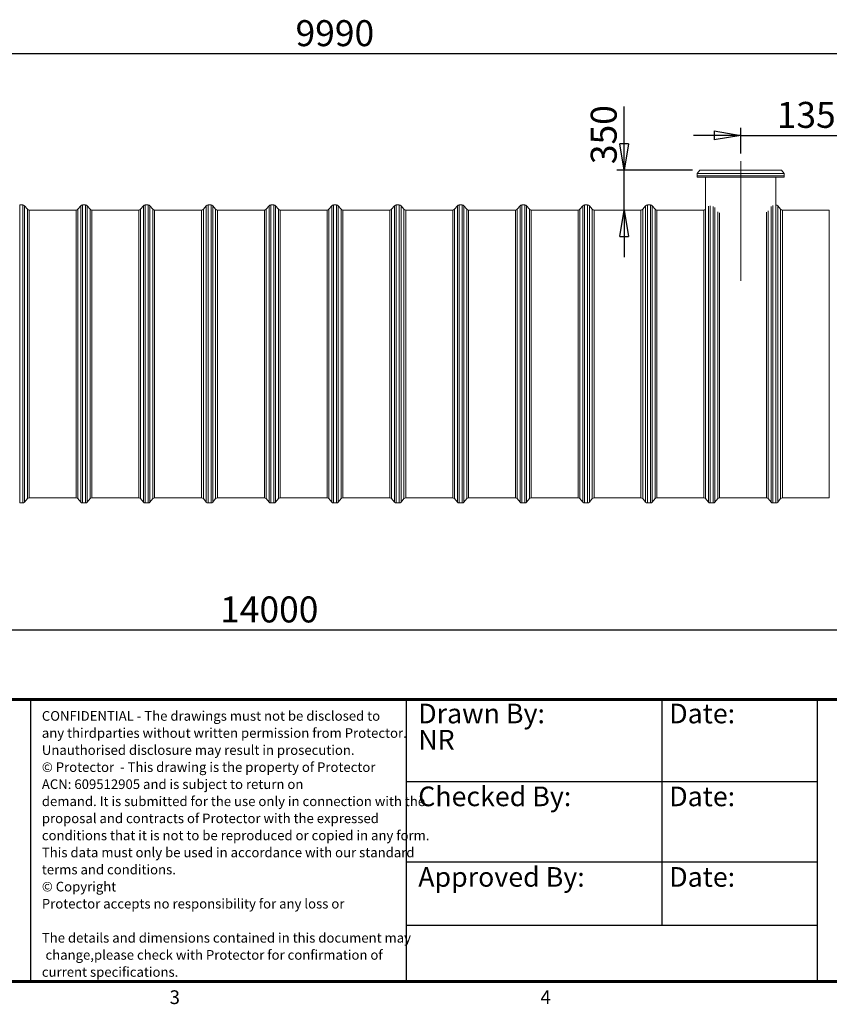
# Model space of a CAD drawing. Units: millimetres. Extents: x 5 to 415, y -10 to 292.
# Drawn here: x 114 to 223, y 7 to 139 of the extents above; entities that cross this region are included whole.
import ezdxf

# ---------------------------------------------------------------- set-up
doc = ezdxf.new("R2010")
doc.units = ezdxf.units.MM
doc.linetypes.add('CENTERX2', pattern=[20.32, 12.7, -2.54, 2.54, -2.54])
doc.layers.add('BORDER', color=7, linetype='Continuous', lineweight=60)
doc.layers.add('LAYOUT', color=7, linetype='Continuous')
doc.layers.add('TEXT', color=7, linetype='Continuous')
doc.styles.add('SLDTEXTSTYLE0', font='TXT', dxfattribs={"width": 0.75})
doc.styles.add('SLDTEXTSTYLE1', font='TXT', dxfattribs={"width": 0.605})
doc.dimstyles.new('SLDDIMSTYLE1', dxfattribs={"dimtxt": 3.5, "dimasz": 3.556, "dimexe": 0, "dimexo": 0.0625, "dimgap": 0.875, "dimtad": 1, "dimdec": 6, "dimlfac": 65, "dimrnd": 1e-09, "dimzin": 12, "dimdsep": 46, "dimtxsty": 'SLDTEXTSTYLE0', "dimblk1": 'CLOSED', "dimblk2": 'CLOSED', "dimsah": 1, "dimcen": 0.09, "dimadec": 0, "dimazin": 3, "dimtfac": 1, "dimtofl": 0, "dimtmove": 0, "dimatfit": 3, "dimldrblk": 'CLOSED', "dimfxl": 0, "dimfrac": 2, "dimtolj": 1, "dimtzin": 12, "dimarcsym": 0})
doc.dimstyles.new('SLDDIMSTYLE2', dxfattribs={"dimtxt": 3.5, "dimasz": 3.556, "dimexe": 0, "dimexo": 0.0625, "dimgap": 0.875, "dimtad": 1, "dimdec": 6, "dimlfac": 65, "dimrnd": 1e-09, "dimzin": 12, "dimdsep": 46, "dimtxsty": 'SLDTEXTSTYLE0', "dimblk1": 'CLOSED', "dimblk2": 'CLOSED', "dimsah": 1, "dimcen": 0.09, "dimadec": 0, "dimazin": 3, "dimtfac": 1, "dimtmove": 0, "dimatfit": 0, "dimldrblk": 'CLOSED', "dimfxl": 0, "dimfrac": 2, "dimtolj": 1, "dimtzin": 12, "dimarcsym": 0})
doc.dimstyles.new('SLDDIMSTYLE3', dxfattribs={"dimtxt": 3.5, "dimasz": 3.556, "dimexe": 0, "dimexo": 0.0625, "dimgap": 0.875, "dimtad": 1, "dimdec": 6, "dimlfac": 65, "dimrnd": 1e-09, "dimzin": 12, "dimdsep": 46, "dimtxsty": 'SLDTEXTSTYLE0', "dimblk1": 'CLOSED', "dimblk2": 'CLOSED', "dimsah": 1, "dimcen": 0.09, "dimadec": 0, "dimazin": 3, "dimtfac": 1, "dimtdec": 0, "dimtofl": 0, "dimtmove": 0, "dimatfit": 3, "dimldrblk": 'CLOSED', "dimfxl": 0, "dimfrac": 2, "dimtolj": 1, "dimtzin": 12, "dimarcsym": 0})

# ---------------------------------------------------------------- blocks, each defined once
blk = doc.blocks.new('SW_NOTE_0')
at = {"color": 0, "linetype": 'Continuous', "lineweight": 0, "char_height": 2.646, "attachment_point": 1, "style": 'SLDTEXTSTYLE0'}
for s, insert in [('Drawn By:', (0, 3.41)), ('NR', (0, -0.12))]:
    blk.add_mtext(s, dxfattribs=dict(at, insert=insert))
blk = doc.blocks.new('SW_NOTE_1')
at = {"color": 0, "linetype": 'Continuous', "lineweight": 0, "char_height": 1.3, "attachment_point": 1, "style": 'SLDTEXTSTYLE1'}
for s, insert in [('CONFIDENTIAL - The drawings must not be disclosed to', (0, 1.68)), ('any thirdparties without written permission from Protector.', (0, -0.62)), ('Unauthorised disclosure may result in prosecution.', (0, -2.92)), ('© Protector  - This drawing is the property of Protector', (0, -5.22)), ('ACN: 609512905 and is subject to return on', (0, -7.52)), ('demand. It is submitted for the use only in connection with the', (0, -9.82)), ('proposal and contracts of Protector with the expressed', (0, -12.12)), ('conditions that it is not to be reproduced or copied in any form.', (0, -14.42)), ('This data must only be used in accordance with our standard', (0, -16.72)), ('terms and conditions.', (0, -19.02)), ('© Copyright', (0, -21.32)), ('Protector accepts no responsibility for any loss or', (0, -23.62)), ('The details and dimensions contained in this document may', (0, -28.22)), ('change,please check with Protector for confirmation of', (0.49, -30.52)), ('current specifications.', (0, -32.82))]:
    blk.add_mtext(s, dxfattribs=dict(at, insert=insert))
blk = doc.blocks.new('_CLOSED')
at = {"color": 0, "linetype": 'ByBlock', "lineweight": -2}
for p, q in [((-1, 0.166667), (0, 0)), ((-1, 0.166667), (-1, -0.166667)), ((0, 0), (-1, -0.166667)), ((0, 0), (-1, 0))]:
    blk.add_line(p, q, dxfattribs=at)
blk = doc.blocks.new('_D_1')
at = {"layer": 'TEXT'}
for p, q in [((78.11, 121.41), (78.11, 135.88)), ((231.8, 120.49), (231.8, 135.88)), ((78.11, 134.88), (231.8, 134.88))]:
    blk.add_line(p, q, dxfattribs=at)
at = {"layer": 'TEXT', "xscale": 3.556, "yscale": 3.556, "rotation": 180.0000000000004}
blk.add_blockref('_CLOSED', (78.11, 134.88, -19.54), dxfattribs=at)
at = {"layer": 'TEXT', "xscale": 3.556, "yscale": 3.556}
blk.add_blockref('_CLOSED', (231.8, 134.88, -19.54), dxfattribs=at)
at = {"layer": 'TEXT', "insert": (151.15, 139.39), "char_height": 3.5, "attachment_point": 1, "style": 'SLDTEXTSTYLE0'}
blk.add_mtext('9990', dxfattribs=at)
blk = doc.blocks.new('_D_2')
at = {"layer": 'TEXT'}
for p, q in [((211.15, 121.41), (211.15, 124.87)), ((231.8, 120.49), (231.8, 124.87)), ((211.15, 123.87), (204.8, 123.87)), ((211.15, 123.87), (231.8, 123.87)), ((231.8, 123.87), (238.15, 123.87))]:
    blk.add_line(p, q, dxfattribs=at)
at = {"layer": 'TEXT', "xscale": 3.556, "yscale": 3.556}
blk.add_blockref('_CLOSED', (211.15, 123.87, -19.54), dxfattribs=at)
at = {"layer": 'TEXT', "xscale": 3.556, "yscale": 3.556, "rotation": 180.0000000000004}
blk.add_blockref('_CLOSED', (231.8, 123.87, -19.54), dxfattribs=at)
at = {"layer": 'TEXT', "insert": (216.01, 128.38), "char_height": 3.5, "attachment_point": 1, "style": 'SLDTEXTSTYLE0'}
blk.add_mtext('1350', dxfattribs=at)
blk = doc.blocks.new('_D_4')
at = {"layer": 'TEXT'}
for p, q in [((43.65, 93.41), (43.65, 56.23)), ((259.03, 93.41), (259.03, 56.23)), ((43.65, 57.23), (259.03, 57.23))]:
    blk.add_line(p, q, dxfattribs=at)
at = {"layer": 'TEXT', "xscale": 3.556, "yscale": 3.556, "rotation": 180.0000000000004}
blk.add_blockref('_CLOSED', (43.65, 57.23, -19.54), dxfattribs=at)
at = {"layer": 'TEXT', "xscale": 3.556, "yscale": 3.556}
blk.add_blockref('_CLOSED', (259.03, 57.23, -19.54), dxfattribs=at)
at = {"layer": 'TEXT', "insert": (140.98, 61.74), "char_height": 3.5, "attachment_point": 1, "style": 'SLDTEXTSTYLE0'}
blk.add_mtext('14000', dxfattribs=at)
blk = doc.blocks.new('_D_6')
at = {"layer": 'TEXT'}
for p, q in [((195.45, 119.18), (195.45, 127.74)), ((204.66, 119.18), (194.45, 119.18)), ((195.45, 113.8), (195.45, 119.18)), ((195.45, 113.8), (195.45, 107.45))]:
    blk.add_line(p, q, dxfattribs=at)
at = {"layer": 'TEXT', "xscale": 3.556, "yscale": 3.556}
for p, rotation in [((195.45, 119.18, -19.54), 270.0000000000015), ((195.45, 113.8, -19.54), 90.00000000000149)]:
    blk.add_blockref('_CLOSED', p, dxfattribs=dict(at, rotation=rotation))
at = {"layer": 'TEXT', "insert": (190.94, 119.99), "char_height": 3.5, "attachment_point": 1, "rotation": 90, "style": 'SLDTEXTSTYLE0'}
blk.add_mtext('350', dxfattribs=at)

msp = doc.modelspace()

# ---------------------------------------------------------------- linework, layer by layer
at = {"color": 7, "linetype": 'Continuous', "lineweight": 15}
for p, q in [((205.66472258, 119.18388127), (205.30413099, 118.72234325)), ((205.30413099, 118.72234325), (205.30413099, 118.41465123)), ((216.9964367, 118.72234325), (205.30413099, 118.72234325)), ((205.30413099, 118.41465123), (205.30413099, 118.23003456)), ((205.30413099, 118.41465123), (216.9964367, 118.41465123)), ((205.30413099, 118.23003456), (216.9964367, 118.23003456)), ((205.66472258, 119.18388127), (216.63584327, 119.18388127)), ((206.41182371, 118.23003456), (206.41182371, 113.91009164)), ((215.88874581, 114.49157255), (215.88874581, 118.23003456)), ((216.9964367, 118.72234325), (216.63584327, 119.18388127)), ((216.9964367, 118.41465123), (216.9964367, 118.72234325)), ((216.9964367, 118.23003456), (216.9964367, 118.41465123)), ((114.36766462, 114.49157255), (113.96358548, 114.49157255)), ((114.99644411, 113.90997793), (114.60402914, 114.3808583)), ((122.18874769, 114.3808583), (121.79634739, 113.90997793)), ((122.82919135, 114.49157255), (122.42512688, 114.49157255)), ((123.45797083, 113.90997793), (123.06557053, 114.3808583)), ((130.65028175, 114.3808583), (130.25788145, 113.90997793)), ((131.29074008, 114.49157255), (130.88666094, 114.49157255)), ((131.91951223, 113.90997793), (131.52711193, 114.3808583)), ((139.11182315, 114.3808583), (138.71942285, 113.90997793)), ((139.75227414, 114.49157255), (139.348195, 114.49157255)), ((140.38105362, 113.90997793), (139.98865332, 114.3808583)), ((147.57335721, 114.3808583), (147.18095691, 113.90997793)), ((148.21381554, 114.49157255), (147.80973639, 114.49157255)), ((148.84259502, 113.90997793), (148.45018738, 114.3808583)), ((156.0348986, 114.3808583), (155.6424983, 113.90997793)), ((156.6753496, 114.49157255), (156.27127779, 114.49157255)), ((157.30412908, 113.90997793), (156.91172878, 114.3808583)), ((164.49644, 114.3808583), (164.10403236, 113.90997793)), ((165.13689099, 114.49157255), (164.73281185, 114.49157255)), ((165.76567048, 113.90997793), (165.37326284, 114.3808583)), ((172.95797406, 114.3808583), (172.56557376, 113.90997793)), ((173.59843239, 114.49157255), (173.19435324, 114.49157255)), ((174.22720454, 113.90997793), (173.83480423, 114.3808583)), ((181.41951546, 114.3808583), (181.02711515, 113.90997793)), ((182.05996645, 114.49157255), (181.6558873, 114.49157255)), ((182.68874593, 113.90997793), (182.29634563, 114.3808583)), ((189.88105318, 114.3808583), (189.48864921, 113.90997793)), ((190.52150418, 114.49157255), (190.1174287, 114.49157255)), ((191.15028366, 113.90997793), (190.75787969, 114.3808583)), ((198.34259091, 114.3808583), (197.95019061, 113.90997793)), ((198.98304557, 114.49157255), (198.57896643, 114.49157255)), ((199.61182139, 113.90997793), (199.21942109, 114.3808583)), ((215.90612103, 114.49157255), (215.88874581, 114.49157255)), ((216.53489868, 113.90997793), (216.14249654, 114.3808583)), ((121.55996821, 113.79926368), (115.23280862, 113.79926368)), ((115.23280862, 91.63061544), (115.23280862, 113.79926368)), ((121.55996821, 91.63061544), (121.55996821, 113.79926368)), ((130.02150227, 113.79926368), (123.69435002, 113.79926368)), ((123.69435002, 91.63061544), (123.69435002, 113.79926368)), ((130.02150227, 91.63061544), (130.02150227, 113.79926368)), ((138.48304366, 113.79926368), (132.15589141, 113.79926368)), ((132.15589141, 91.63061544), (132.15589141, 113.79926368)), ((138.48304366, 91.63061544), (138.48304366, 113.79926368)), ((146.94458506, 113.79926368), (140.61742547, 113.79926368)), ((140.61742547, 91.63061544), (140.61742547, 113.79926368)), ((146.94458506, 91.63061544), (146.94458506, 113.79926368)), ((155.40611912, 113.79926368), (149.07896687, 113.79926368)), ((149.07896687, 91.63061544), (149.07896687, 113.79926368)), ((155.40611912, 91.63061544), (155.40611912, 113.79926368)), ((163.86766052, 113.79926368), (157.54050826, 113.79926368)), ((157.54050826, 91.63061544), (157.54050826, 113.79926368)), ((163.86766052, 91.63061544), (163.86766052, 113.79926368)), ((172.32919458, 113.79926368), (166.00204232, 113.79926368)), ((166.00204232, 91.63061544), (166.00204232, 113.79926368)), ((172.32919458, 91.63061544), (172.32919458, 113.79926368)), ((180.79073597, 113.79926368), (174.46358372, 113.79926368)), ((174.46358372, 91.63061544), (174.46358372, 113.79926368)), ((180.79073597, 91.63061544), (180.79073597, 113.79926368)), ((189.2522737, 113.79926368), (182.92511778, 113.79926368)), ((182.92511778, 91.63061544), (182.92511778, 113.79926368)), ((189.2522737, 91.63061544), (189.2522737, 113.79926368)), ((197.7138151, 113.79926368), (191.38665918, 113.79926368)), ((191.38665918, 91.63061544), (191.38665918, 113.79926368)), ((197.7138151, 91.63061544), (197.7138151, 113.79926368)), ((206.17535282, 113.79926368), (199.8481969, 113.79926368)), ((199.8481969, 91.63061544), (199.8481969, 113.79926368)), ((206.17535282, 91.63061544), (206.17535282, 113.79926368)), ((206.41182371, 113.91009164), (206.41172834, 113.90997793)), ((208.30973463, 75.03003412), (208.30973463, 113.42432662)), ((214.63689055, 75.03003412), (214.63689055, 113.53183506)), ((223.09842828, 113.79926368), (216.77127419, 113.79926368)), ((216.77127419, 91.63061544), (216.77127419, 113.79926368)), ((223.09842828, 91.63061544), (223.09842828, 113.79926368)), ((115.23280862, 75.03003412), (115.23280862, 91.63061544)), ((121.55996821, 75.03003412), (121.55996821, 91.63061544)), ((123.69435002, 75.03003412), (123.69435002, 91.63061544)), ((130.02150227, 75.03003412), (130.02150227, 91.63061544)), ((132.15589141, 75.03003412), (132.15589141, 91.63061544)), ((138.48304366, 75.03003412), (138.48304366, 91.63061544)), ((140.61742547, 75.03003412), (140.61742547, 91.63061544)), ((146.94458506, 75.03003412), (146.94458506, 91.63061544)), ((149.07896687, 75.03003412), (149.07896687, 91.63061544)), ((155.40611912, 75.03003412), (155.40611912, 91.63061544)), ((157.54050826, 75.03003412), (157.54050826, 91.63061544)), ((163.86766052, 75.03003412), (163.86766052, 91.63061544)), ((166.00204232, 75.03003412), (166.00204232, 91.63061544)), ((172.32919458, 75.03003412), (172.32919458, 91.63061544)), ((174.46358372, 75.03003412), (174.46358372, 91.63061544)), ((180.79073597, 75.03003412), (180.79073597, 91.63061544)), ((182.92511778, 75.03003412), (182.92511778, 91.63061544)), ((189.2522737, 75.03003412), (189.2522737, 91.63061544)), ((191.38665918, 75.03003412), (191.38665918, 91.63061544)), ((197.7138151, 75.03003412), (197.7138151, 91.63061544)), ((199.8481969, 75.03003412), (199.8481969, 91.63061544)), ((206.17535282, 75.03003412), (206.17535282, 91.63061544)), ((216.77127419, 75.03003412), (216.77127419, 91.63061544)), ((223.09842828, 75.03003412), (223.09842828, 91.63061544)), ((113.96358548, 74.33772617), (114.36766462, 74.33772617)), ((114.60402914, 74.44843905), (114.99644411, 74.9193217)), ((115.23280862, 75.03003412), (121.55996821, 75.03003412)), ((121.79634739, 74.9193217), (122.18874769, 74.44843905)), ((122.42512688, 74.33772617), (122.82919135, 74.33772617)), ((123.06557053, 74.44843905), (123.45797083, 74.9193217)), ((123.69435002, 75.03003412), (130.02150227, 75.03003412)), ((130.25788145, 74.9193217), (130.65028175, 74.44843905)), ((130.88666094, 74.33772617), (131.29074008, 74.33772617)), ((131.52711193, 74.44843905), (131.91951223, 74.9193217)), ((132.15589141, 75.03003412), (138.48304366, 75.03003412)), ((138.71942285, 74.9193217), (139.11182315, 74.44843905)), ((139.348195, 74.33772617), (139.75227414, 74.33772617)), ((139.98865332, 74.44843905), (140.38105362, 74.9193217)), ((140.61742547, 75.03003412), (146.94458506, 75.03003412)), ((147.18095691, 74.9193217), (147.57335721, 74.44843905)), ((147.80973639, 74.33772617), (148.21381554, 74.33772617)), ((148.45018738, 74.44843905), (148.84259502, 74.9193217)), ((149.07896687, 75.03003412), (155.40611912, 75.03003412)), ((155.6424983, 74.9193217), (156.0348986, 74.44843905)), ((156.27127779, 74.33772617), (156.6753496, 74.33772617)), ((156.91172878, 74.44843905), (157.30412908, 74.9193217)), ((157.54050826, 75.03003412), (163.86766052, 75.03003412)), ((164.10403236, 74.9193217), (164.49644, 74.44843905)), ((164.73281185, 74.33772617), (165.13689099, 74.33772617)), ((165.37326284, 74.44843905), (165.76567048, 74.9193217)), ((166.00204232, 75.03003412), (172.32919458, 75.03003412)), ((172.56557376, 74.9193217), (172.95797406, 74.44843905)), ((173.19435324, 74.33772617), (173.59843239, 74.33772617)), ((173.83480423, 74.44843905), (174.22720454, 74.9193217)), ((174.46358372, 75.03003412), (180.79073597, 75.03003412)), ((181.02711515, 74.9193217), (181.41951546, 74.44843905)), ((181.6558873, 74.33772617), (182.05996645, 74.33772617)), ((182.29634563, 74.44843905), (182.68874593, 74.9193217)), ((182.92511778, 75.03003412), (189.2522737, 75.03003412)), ((189.48864921, 74.9193217), (189.88105318, 74.44843905)), ((190.1174287, 74.33772617), (190.52150418, 74.33772617)), ((190.75787969, 74.44843905), (191.15028366, 74.9193217)), ((191.38665918, 75.03003412), (197.7138151, 75.03003412)), ((197.95019061, 74.9193217), (198.34259091, 74.44843905)), ((198.57896643, 74.33772617), (198.98304557, 74.33772617)), ((199.21942109, 74.44843905), (199.61182139, 74.9193217)), ((199.8481969, 75.03003412), (206.17535282, 75.03003412)), ((206.41172834, 74.9193217), (206.80412864, 74.44843905)), ((207.04050416, 74.33772617), (207.4445833, 74.33772617)), ((207.68095881, 74.44843905), (208.07335912, 74.9193217)), ((208.30973463, 75.03003412), (214.63689055, 75.03003412)), ((214.87326607, 74.9193217), (215.26567004, 74.44843905)), ((215.50204555, 74.33772617), (215.90612103, 74.33772617)), ((216.14249654, 74.44843905), (216.53489868, 74.9193217)), ((216.77127419, 75.03003412), (223.09842828, 75.03003412))]:
    msp.add_line(p, q, dxfattribs=at)
at = {"color": 8, "linetype": 'Continuous', "lineweight": 15}
for p, q in [((113.96358548, 91.53118572), (113.96358548, 114.49157255)), ((114.36766462, 91.53118572), (114.36766462, 114.49157255)), ((114.60402914, 91.54708641), (114.60402914, 114.3808583)), ((122.18874769, 91.54708641), (122.18874769, 114.3808583)), ((122.42512688, 91.53118572), (122.42512688, 114.49157255)), ((122.82919135, 91.53118572), (122.82919135, 114.49157255)), ((123.06557053, 91.54708641), (123.06557053, 114.3808583)), ((130.65028175, 91.54708641), (130.65028175, 114.3808583)), ((130.88666094, 91.53118572), (130.88666094, 114.49157255)), ((131.29074008, 91.53118572), (131.29074008, 114.49157255)), ((131.52711193, 91.54708641), (131.52711193, 114.3808583)), ((139.11182315, 91.54708641), (139.11182315, 114.3808583)), ((139.348195, 91.53118572), (139.348195, 114.49157255)), ((139.75227414, 91.53118572), (139.75227414, 114.49157255)), ((139.98865332, 91.54708641), (139.98865332, 114.3808583)), ((147.57335721, 91.54708641), (147.57335721, 114.3808583)), ((147.80973639, 91.53118572), (147.80973639, 114.49157255)), ((148.21381554, 91.53118572), (148.21381554, 114.49157255)), ((148.45018738, 91.54708641), (148.45018738, 114.3808583)), ((156.0348986, 91.54708641), (156.0348986, 114.3808583)), ((156.27127779, 91.53118572), (156.27127779, 114.49157255)), ((156.6753496, 91.53118572), (156.6753496, 114.49157255)), ((156.91172878, 91.54708641), (156.91172878, 114.3808583)), ((164.49644, 91.54708641), (164.49644, 114.3808583)), ((164.73281185, 91.53118572), (164.73281185, 114.49157255)), ((165.13689099, 91.53118572), (165.13689099, 114.49157255)), ((165.37326284, 91.54708641), (165.37326284, 114.3808583)), ((172.95797406, 91.54708641), (172.95797406, 114.3808583)), ((173.19435324, 91.53118572), (173.19435324, 114.49157255)), ((173.59843239, 91.53118572), (173.59843239, 114.49157255)), ((173.83480423, 91.54708641), (173.83480423, 114.3808583)), ((181.41951546, 91.54708641), (181.41951546, 114.3808583)), ((181.6558873, 91.53118572), (181.6558873, 114.49157255)), ((182.05996645, 91.53118572), (182.05996645, 114.49157255)), ((182.29634563, 91.54708641), (182.29634563, 114.3808583)), ((189.88105318, 91.54708641), (189.88105318, 114.3808583)), ((190.1174287, 91.53118572), (190.1174287, 114.49157255)), ((190.52150418, 91.53118572), (190.52150418, 114.49157255)), ((190.75787969, 91.54708641), (190.75787969, 114.3808583)), ((198.34259091, 91.54708641), (198.34259091, 114.3808583)), ((198.57896643, 91.53118572), (198.57896643, 114.49157255)), ((198.98304557, 91.53118572), (198.98304557, 114.49157255)), ((199.21942109, 91.54708641), (199.21942109, 114.3808583)), ((206.80412864, 74.44843905), (206.80412864, 114.32034766)), ((207.04050416, 74.33772617), (207.04050416, 114.38140482)), ((207.4445833, 74.33772617), (207.4445833, 114.30216549)), ((207.68095881, 74.44843905), (207.68095881, 114.14746485)), ((215.26567004, 74.44843905), (215.26567004, 114.27124077)), ((215.50204555, 74.33772617), (215.50204555, 114.43261347)), ((215.90612103, 91.53118572), (215.90612103, 114.49157255)), ((216.14249654, 91.54708641), (216.14249654, 114.3808583)), ((114.99644411, 91.61471475), (114.99644411, 113.90997793)), ((121.79634739, 91.61471475), (121.79634739, 113.90997793)), ((123.45797083, 91.61471475), (123.45797083, 113.90997793)), ((130.25788145, 91.61471475), (130.25788145, 113.90997793)), ((131.91951223, 91.61471475), (131.91951223, 113.90997793)), ((138.71942285, 91.61471475), (138.71942285, 113.90997793)), ((140.38105362, 91.61471475), (140.38105362, 113.90997793)), ((147.18095691, 91.61471475), (147.18095691, 113.90997793)), ((148.84259502, 91.61471475), (148.84259502, 113.90997793)), ((155.6424983, 91.61471475), (155.6424983, 113.90997793)), ((157.30412908, 91.61471475), (157.30412908, 113.90997793)), ((164.10403236, 91.61471475), (164.10403236, 113.90997793)), ((165.76567048, 91.61471475), (165.76567048, 113.90997793)), ((172.56557376, 91.61471475), (172.56557376, 113.90997793)), ((174.22720454, 91.61471475), (174.22720454, 113.90997793)), ((181.02711515, 91.61471475), (181.02711515, 113.90997793)), ((182.68874593, 91.61471475), (182.68874593, 113.90997793)), ((189.48864921, 91.61471475), (189.48864921, 113.90997793)), ((191.15028366, 91.61471475), (191.15028366, 113.90997793)), ((197.95019061, 91.61471475), (197.95019061, 113.90997793)), ((199.61182139, 91.61471475), (199.61182139, 113.90997793)), ((206.41172834, 91.61471475), (206.41172834, 113.90997793)), ((208.07335912, 74.9193217), (208.07335912, 113.57403882)), ((214.87326607, 74.9193217), (214.87326607, 113.68834769)), ((216.53489868, 91.61471475), (216.53489868, 113.90997793)), ((114.60402914, 74.44843905), (114.60402914, 91.54708641)), ((114.99644411, 74.9193217), (114.99644411, 91.61471475)), ((121.79634739, 74.9193217), (121.79634739, 91.61471475)), ((122.18874769, 74.44843905), (122.18874769, 91.54708641)), ((123.06557053, 74.44843905), (123.06557053, 91.54708641)), ((123.45797083, 74.9193217), (123.45797083, 91.61471475)), ((130.25788145, 74.9193217), (130.25788145, 91.61471475)), ((130.65028175, 74.44843905), (130.65028175, 91.54708641)), ((131.52711193, 74.44843905), (131.52711193, 91.54708641)), ((131.91951223, 74.9193217), (131.91951223, 91.61471475)), ((138.71942285, 74.9193217), (138.71942285, 91.61471475)), ((139.11182315, 74.44843905), (139.11182315, 91.54708641)), ((139.98865332, 74.44843905), (139.98865332, 91.54708641)), ((140.38105362, 74.9193217), (140.38105362, 91.61471475)), ((147.18095691, 74.9193217), (147.18095691, 91.61471475)), ((147.57335721, 74.44843905), (147.57335721, 91.54708641)), ((148.45018738, 74.44843905), (148.45018738, 91.54708641)), ((148.84259502, 74.9193217), (148.84259502, 91.61471475)), ((155.6424983, 74.9193217), (155.6424983, 91.61471475)), ((156.0348986, 74.44843905), (156.0348986, 91.54708641)), ((156.91172878, 74.44843905), (156.91172878, 91.54708641)), ((157.30412908, 74.9193217), (157.30412908, 91.61471475)), ((164.10403236, 74.9193217), (164.10403236, 91.61471475)), ((164.49644, 74.44843905), (164.49644, 91.54708641)), ((165.37326284, 74.44843905), (165.37326284, 91.54708641)), ((165.76567048, 74.9193217), (165.76567048, 91.61471475)), ((172.56557376, 74.9193217), (172.56557376, 91.61471475)), ((172.95797406, 74.44843905), (172.95797406, 91.54708641)), ((173.83480423, 74.44843905), (173.83480423, 91.54708641)), ((174.22720454, 74.9193217), (174.22720454, 91.61471475)), ((181.02711515, 74.9193217), (181.02711515, 91.61471475)), ((181.41951546, 74.44843905), (181.41951546, 91.54708641)), ((182.29634563, 74.44843905), (182.29634563, 91.54708641)), ((182.68874593, 74.9193217), (182.68874593, 91.61471475)), ((189.48864921, 74.9193217), (189.48864921, 91.61471475)), ((189.88105318, 74.44843905), (189.88105318, 91.54708641)), ((190.75787969, 74.44843905), (190.75787969, 91.54708641)), ((191.15028366, 74.9193217), (191.15028366, 91.61471475)), ((197.95019061, 74.9193217), (197.95019061, 91.61471475)), ((198.34259091, 74.44843905), (198.34259091, 91.54708641)), ((199.21942109, 74.44843905), (199.21942109, 91.54708641)), ((199.61182139, 74.9193217), (199.61182139, 91.61471475)), ((206.41172834, 74.9193217), (206.41172834, 91.61471475)), ((216.14249654, 74.44843905), (216.14249654, 91.54708641)), ((216.53489868, 74.9193217), (216.53489868, 91.61471475)), ((113.96358548, 74.33772617), (113.96358548, 91.53118572)), ((114.36766462, 74.33772617), (114.36766462, 91.53118572)), ((122.42512688, 74.33772617), (122.42512688, 91.53118572)), ((122.82919135, 74.33772617), (122.82919135, 91.53118572)), ((130.88666094, 74.33772617), (130.88666094, 91.53118572)), ((131.29074008, 74.33772617), (131.29074008, 91.53118572)), ((139.348195, 74.33772617), (139.348195, 91.53118572)), ((139.75227414, 74.33772617), (139.75227414, 91.53118572)), ((147.80973639, 74.33772617), (147.80973639, 91.53118572)), ((148.21381554, 74.33772617), (148.21381554, 91.53118572)), ((156.27127779, 74.33772617), (156.27127779, 91.53118572)), ((156.6753496, 74.33772617), (156.6753496, 91.53118572)), ((164.73281185, 74.33772617), (164.73281185, 91.53118572)), ((165.13689099, 74.33772617), (165.13689099, 91.53118572)), ((173.19435324, 74.33772617), (173.19435324, 91.53118572)), ((173.59843239, 74.33772617), (173.59843239, 91.53118572)), ((181.6558873, 74.33772617), (181.6558873, 91.53118572)), ((182.05996645, 74.33772617), (182.05996645, 91.53118572)), ((190.1174287, 74.33772617), (190.1174287, 91.53118572)), ((190.52150418, 74.33772617), (190.52150418, 91.53118572)), ((198.57896643, 74.33772617), (198.57896643, 91.53118572)), ((198.98304557, 74.33772617), (198.98304557, 91.53118572)), ((215.90612103, 74.33772617), (215.90612103, 91.53118572))]:
    msp.add_line(p, q, dxfattribs=at)
at = {"color": 7, "linetype": 'Continuous', "lineweight": 0}
for p, q in [((10, 9.83584124), (227.8, 9.83584124)), ((158.73074544, 9.90452978), (158.73074544, 9.83584124))]:
    msp.add_line(p, q, dxfattribs=at)
at = {"color": 7, "linetype": 'Continuous', "lineweight": 15}
for centre, start, end in [((114.36765949, 114.18388022), 39.8055710923, 90), ((122.425121, 114.18388022), 90, 140.1944289077), ((122.82919795, 114.18388022), 39.8055710923, 90), ((130.88665946, 114.18388022), 90, 140.1944289077), ((131.29073642, 114.18388022), 39.8055710923, 90), ((139.34819792, 114.18388022), 90, 140.1944289077), ((139.75227488, 114.18388022), 39.8055710923, 90), ((147.80973638, 114.18388022), 90, 140.1944289077), ((148.21381334, 114.18388022), 39.8055710923, 90), ((156.27127484, 114.18388022), 90, 140.1944289077), ((156.6753518, 114.18388022), 39.8055710923, 90), ((164.73281331, 114.18388022), 90, 140.1944289077), ((165.13689026, 114.18388022), 39.8055710923, 90), ((173.19435177, 114.18388022), 90, 140.1944289077), ((173.59842872, 114.18388022), 39.8055710923, 90), ((181.65589023, 114.18388022), 90, 140.1944289077), ((182.05996719, 114.18388022), 39.8055710923, 90), ((190.11742869, 114.18388022), 90, 140.1944289077), ((190.52150565, 114.18388022), 39.8055710923, 90), ((198.57896715, 114.18388022), 90, 140.1944289077), ((198.98304411, 114.18388022), 39.8055710923, 90), ((215.90612103, 114.18388022), 39.8055710923, 90), ((115.23281331, 114.10695714), 219.8055710922, 270), ((121.55996719, 114.10695714), 270, 320.1944289078), ((123.69435177, 114.10695714), 219.8055710922, 270), ((130.02150565, 114.10695714), 270, 320.1944289078), ((132.15589023, 114.10695714), 219.8055710922, 270), ((138.48304411, 114.10695714), 270, 320.1944289078), ((140.61742869, 114.10695714), 219.8055710922, 270), ((146.94458257, 114.10695714), 270, 320.1944289078), ((149.07896715, 114.10695714), 219.8055710922, 270), ((155.40612103, 114.10695714), 270, 320.1944289078), ((157.54050561, 114.10695714), 219.8055710922, 270), ((163.86765949, 114.10695714), 270, 320.1944289078), ((166.00204408, 114.10695714), 219.8055710922, 270), ((172.32919795, 114.10695714), 270, 320.1944289078), ((174.46358254, 114.10695714), 219.8055710922, 270), ((180.79073642, 114.10695714), 270, 320.1944289078), ((182.925121, 114.10695714), 219.8055710922, 270), ((189.25227488, 114.10695714), 270, 320.1944289078), ((191.38665946, 114.10695714), 219.8055710922, 270), ((197.71381334, 114.10695714), 270, 320.1944289078), ((199.84819792, 114.10695714), 219.8055710922, 270), ((206.1753518, 114.10695714), 270, 320.1944289078), ((216.77127484, 114.10695714), 219.8055710922, 270), ((114.36765949, 74.64541868), 270, 320.1944289077), ((115.23281331, 74.72234176), 90, 140.1944289078), ((121.55996719, 74.72234176), 39.8055710922, 90), ((122.425121, 74.64541868), 219.8055710923, 270), ((122.82919795, 74.64541868), 270, 320.1944289077), ((123.69435177, 74.72234176), 90, 140.1944289078), ((130.02150565, 74.72234176), 39.8055710922, 90), ((130.88665946, 74.64541868), 219.8055710923, 270), ((131.29073642, 74.64541868), 270, 320.1944289077), ((132.15589023, 74.72234176), 90, 140.1944289078), ((138.48304411, 74.72234176), 39.8055710922, 90), ((139.34819792, 74.64541868), 219.8055710923, 270), ((139.75227488, 74.64541868), 270, 320.1944289077), ((140.61742869, 74.72234176), 90, 140.1944289078), ((146.94458257, 74.72234176), 39.8055710922, 90), ((147.80973638, 74.64541868), 219.8055710923, 270), ((148.21381334, 74.64541868), 270, 320.1944289077), ((149.07896715, 74.72234176), 90, 140.1944289078), ((155.40612103, 74.72234176), 39.8055710922, 90), ((156.27127484, 74.64541868), 219.8055710923, 270), ((156.6753518, 74.64541868), 270, 320.1944289077), ((157.54050561, 74.72234176), 90, 140.1944289078), ((163.86765949, 74.72234176), 39.8055710922, 90), ((164.73281331, 74.64541868), 219.8055710923, 270), ((165.13689026, 74.64541868), 270, 320.1944289077), ((166.00204408, 74.72234176), 90, 140.1944289078), ((172.32919795, 74.72234176), 39.8055710922, 90), ((173.19435177, 74.64541868), 219.8055710923, 270), ((173.59842872, 74.64541868), 270, 320.1944289077), ((174.46358254, 74.72234176), 90, 140.1944289078), ((180.79073642, 74.72234176), 39.8055710922, 90), ((181.65589023, 74.64541868), 219.8055710923, 270), ((182.05996719, 74.64541868), 270, 320.1944289077), ((182.925121, 74.72234176), 90, 140.1944289078), ((189.25227488, 74.72234176), 39.8055710922, 90), ((190.11742869, 74.64541868), 219.8055710923, 270), ((190.52150565, 74.64541868), 270, 320.1944289077), ((191.38665946, 74.72234176), 90, 140.1944289078), ((197.71381334, 74.72234176), 39.8055710922, 90), ((198.57896715, 74.64541868), 219.8055710923, 270), ((198.98304411, 74.64541868), 270, 320.1944289077), ((199.84819792, 74.72234176), 90, 140.1944289078), ((206.1753518, 74.72234176), 39.8055710922, 90), ((207.04050561, 74.64541868), 219.8055710923, 270), ((207.44458257, 74.64541868), 270, 320.1944289077), ((208.30973638, 74.72234176), 90, 140.1944289078), ((214.63689026, 74.72234176), 39.8055710922, 90), ((215.50204408, 74.64541868), 219.8055710923, 270), ((215.90612103, 74.64541868), 270, 320.1944289077), ((216.77127484, 74.72234176), 90, 140.1944289078)]:
    msp.add_arc(centre, 0.30769231, start, end, dxfattribs=at)
at = {"layer": 'BORDER'}
for p, q in [((10, 47.83584124), (410, 47.83584124)), ((10, 9.83584124), (410, 9.83584124))]:
    msp.add_line(p, q, dxfattribs=at)
at = {"layer": 'LAYOUT'}
for p, q in [((115.43861429, 47.83584124), (115.43861429, 9.83584124)), ((166.07829856, 47.83584124), (166.07829856, 9.83584124)), ((200.52729521, 47.83584124), (200.52729521, 17.43584124)), ((221.48971128, 9.83584124), (221.48971128, 48)), ((221.48971128, 36.77781029), (166.07829856, 36.77781029)), ((221.48971128, 25.93912037), (166.07829856, 25.93912037)), ((166.07829856, 17.43584124), (221.48971128, 17.43584124))]:
    msp.add_line(p, q, dxfattribs=at)
at = {"layer": 'TEXT', "linetype": 'CENTERX2', "lineweight": 0, "ltscale": 3.076923}
msp.add_line((211.15028368, 120.41464945), (211.15028368, 104.26080329), dxfattribs=at)

# ---------------------------------------------------------------- block references
at = {"color": 7, "linetype": 'Continuous', "lineweight": 0}
for name, p in [('SW_NOTE_0', (167.68622037, 43.88021183)), ('SW_NOTE_1', (116.95131609, 44.61168088))]:
    msp.add_blockref(name, p, dxfattribs=at)

# ---------------------------------------------------------------- texts
at = {"color": 7, "linetype": 'Continuous', "lineweight": 0, "attachment_point": 1, "style": 'SLDTEXTSTYLE0'}
for s, insert, char_height in [('Date:', (201.52046119, 47.29087023), 2.645833333), ('Checked By:', (167.68622037, 36.12245474), 2.6458333333), ('Date:', (201.52046119, 36.12245474), 2.645833333), ('Approved By:', (167.68622037, 25.2697446), 2.6458333333), ('Date:', (201.52046119, 25.2697446), 2.645833333), ('3', (134.16666667, 8.6680244), 1.85208333), ('4', (184.16666667, 8.6680244), 1.85208333)]:
    msp.add_mtext(s, dxfattribs=dict(at, insert=insert, char_height=char_height))

# ---------------------------------------------------------------- dimensions: what is measured, and where the dimension line sits
at = {"layer": 'TEXT'}
for base, p1, dimstyle, picture, middle in [((231.7975476061, 134.881707734), (78.1052399138, 120.4146494478), 'SLDDIMSTYLE1', '_D_1', (156.3270481303, 134.881707734)), ((231.7975476061, 123.8652058238), (211.1502836815, 120.4146494478), 'SLDDIMSTYLE2', '_D_2', (221.1789084319, 123.8652058238))]:
    dim = msp.add_linear_dim(base=base, p1=p1, p2=(231.7975476061, 119.4915725247), dimstyle=dimstyle, dxfattribs=at)
    dim.commit()
    dim.dimension.update_dxf_attribs({"geometry": picture, "text_midpoint": middle, "dimtype": 160})
for base, p1, p2, angle, dimstyle, picture, middle in [((195.451245733, 119.183880217), (206.534899066, 113.799264832), (205.664723201, 119.183880217), 90, 'SLDDIMSTYLE2', '_D_6', (195.451245733, 123.865205824)), ((259.0320412481, 57.2250922906), (43.6475620636, 94.4146494478), (259.0320412481, 94.4146494478), 0, 'SLDDIMSTYLE3', '_D_4', (147.4451599641, 57.2250922906))]:
    dim = msp.add_linear_dim(base=base, p1=p1, p2=p2, angle=angle, dimstyle=dimstyle, dxfattribs=at)
    dim.commit()
    dim.dimension.update_dxf_attribs({"geometry": picture, "text_midpoint": middle, "dimtype": 160})

doc.saveas('drawing.dxf')
